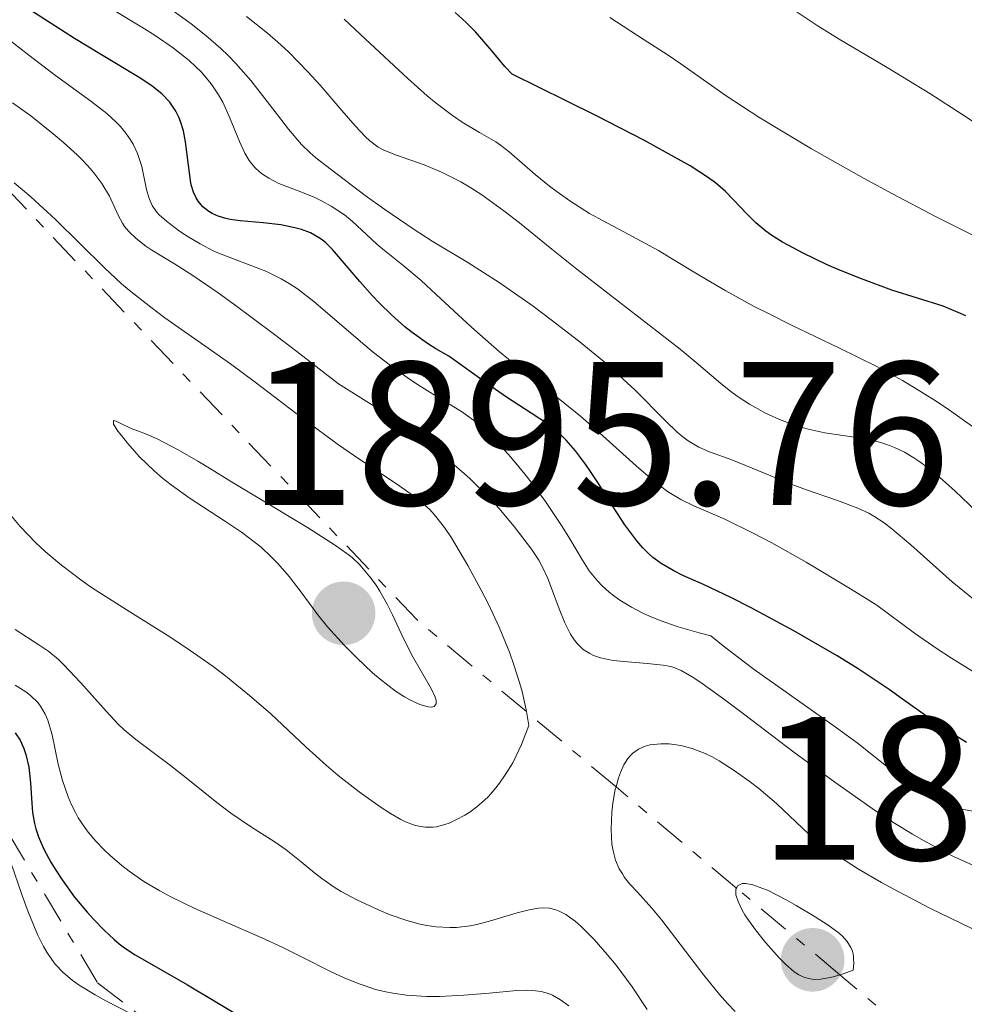
# Model space of a CAD drawing. Units: metres. Extents: x 671624 to 675109, y 4756027 to 4758363.
# Drawn here: x 672710 to 672757, y 4757012 to 4757060 of the extents above; entities that cross this region are included whole.
import ezdxf

# ---------------------------------------------------------------- set-up
doc = ezdxf.new("R2010")
doc.units = ezdxf.units.M
doc.header["$MEASUREMENT"] = 0
doc.linetypes.add('DGN Style 7', pattern=[3.4798438602180486, 1.565929737098122, -0.6959687720436097, 0.5219765790327072, -0.6959687720436097])
for name, color, linetype, lineweight in [('Cota de punto acotado terreno', 7, 'Continuous', 0), ('Curva de nivel directora', 30, 'Continuous', 30), ('Curva de nivel intermedia', 30, 'Continuous', 0), ('Escarpado', 30, 'DGN Style 7', 0), ('Punto acotado terreno (símbolo)', 7, 'Continuous', 0)]:
    doc.layers.add(name, color=color, linetype=linetype, lineweight=lineweight)
doc.styles.add('Style-Arial', font='arial.ttf')

# ---------------------------------------------------------------- blocks, each defined once
blk = doc.blocks.new('5PATER')
at = {"layer": 'Punto acotado terreno (símbolo)', "linetype": 'Continuous', "lineweight": 0}
h = blk.add_hatch(color=51, dxfattribs=at)
edge = h.paths.add_edge_path()
edge.add_ellipse((0, 0), major_axis=(-0.1095731443231308, -0.1110710700762829), ratio=0.9994222409660317, start_angle=0, end_angle=360)

msp = doc.modelspace()

# ---------------------------------------------------------------- linework, layer by layer
at = {"layer": 'Curva de nivel directora', "color": 30, "linetype": 'Continuous', "lineweight": 30, "flags": 128}
for points, elevation in [([(672748.2999999995, 4757030.01), (672746.2000000007, 4757031.140000001), (672745.2100000004, 4757031.65), (672743.8699999994, 4757032.28), (672742.859999999, 4757032.730000002), (672742.4199999988, 4757032.949999999), (672741.7900000006, 4757033.310000001), (672741.3899999983, 4757033.61), (672741.1899999994, 4757033.78), (672740.8999999987, 4757034.08), (672740.5999999993, 4757034.42), (672740.0099999993, 4757035.210000001), (672739.4300000003, 4757036.100000001), (672738.6799999992, 4757037.280000002), (672738.3300000007, 4757037.820000002), (672738.0800000002, 4757038.190000001), (672737.5899999985, 4757038.840000001), (672737.1300000002, 4757039.370000001), (672736.8199999996, 4757039.67), (672736.6200000007, 4757039.850000001), (672736.2199999985, 4757040.170000001), (672735.4200000004, 4757040.689999999), (672734.209999999, 4757041.470000002), (672733.2900000003, 4757042.110000002), (672731.3799999993, 4757043.49), (672730.74, 4757043.850000001), (672730.3299999987, 4757044.100000001), (672729.5799999998, 4757044.65), (672729.2200000001, 4757044.930000001), (672728.5699999996, 4757045.510000001), (672727.9799999995, 4757046.080000001), (672727.6299999985, 4757046.449999999), (672727.0199999984, 4757047.140000002), (672725.6799999995, 4757048.720000001), (672725.3399999997, 4757049.050000001), (672725.1599999988, 4757049.189999999), (672724.98, 4757049.310000001), (672724.5899999987, 4757049.529999999), (672724.1500000006, 4757049.690000001), (672723.8299999987, 4757049.78), (672723.1400000004, 4757049.920000001), (672722.2799999998, 4757050.020000001), (672721.150000001, 4757050.119999999), (672720.6599999992, 4757050.190000001), (672720.4400000002, 4757050.24), (672720.0699999991, 4757050.350000001), (672719.7699999998, 4757050.480000001), (672719.610000001, 4757050.58), (672719.3200000003, 4757050.810000001), (672719.0900000001, 4757051.09), (672718.9899999995, 4757051.250000001), (672718.86, 4757051.53), (672718.7500000005, 4757051.890000002), (672718.7100000002, 4757052.100000001), (672718.6099999996, 4757052.850000001), (672718.4699999989, 4757053.990000002), (672718.3599999992, 4757054.540000001), (672718.2199999985, 4757055.000000001), (672718.1400000001, 4757055.210000001), (672717.9900000005, 4757055.510000001), (672717.6900000009, 4757055.940000001), (672717.3099999987, 4757056.350000001), (672717.0800000008, 4757056.539999999), (672716.8199999991, 4757056.74), (672716.1899999989, 4757057.150000001), (672714.3400000003, 4757058.26), (672713.0199999993, 4757059.060000001), (672710.5499999997, 4757060.650000002)], 1875), ([(672756.7300000006, 4757045.460000002), (672756.3599999995, 4757045.630000002), (672755.6199999996, 4757045.930000001), (672753.1099999996, 4757046.720000003), (672751.6099999998, 4757047.27), (672750.5899999985, 4757047.690000001), (672749.9299999991, 4757047.970000002), (672748.7599999999, 4757048.53), (672747.7400000007, 4757049.08), (672747.2199999999, 4757049.410000001), (672746.9299999994, 4757049.619999999), (672746.4399999998, 4757050.020000001), (672745.9799999995, 4757050.480000001), (672745.3400000001, 4757051.160000001), (672744.94, 4757051.560000001), (672744.4599999996, 4757051.99), (672744.0700000006, 4757052.27), (672743.2100000001, 4757052.820000002), (672741.86, 4757053.58), (672740.9700000003, 4757054.060000001), (672738.619999999, 4757055.27), (672737.1399999993, 4757056.01), (672734.4799999995, 4757057.310000001), (672734.1199999995, 4757057.699999999), (672733.5000000005, 4757058.440000001), (672732.6899999991, 4757059.390000002), (672732.2300000008, 4757059.86), (672731.6899999998, 4757060.340000001)], 1850), ([(672756.7699999987, 4757024.529999999), (672755.85, 4757025.100000001), (672754.909999999, 4757025.74), (672753.6300000005, 4757026.660000001), (672752.9699999989, 4757027.130000001), (672751.4499999988, 4757028.140000002), (672750.4199999984, 4757028.78), (672748.2999999995, 4757030.01)], 1875), ([(672710.1200000005, 4757025.01), (672710.3499999985, 4757024.650000002), (672710.5299999993, 4757024.240000002), (672710.63, 4757023.940000001), (672710.7799999998, 4757023.320000002), (672710.8699999992, 4757022.560000002), (672710.9299999995, 4757021.560000001), (672710.9699999997, 4757021.100000001), (672711.0599999991, 4757020.550000001), (672711.1199999994, 4757020.300000003), (672711.2499999991, 4757019.910000001), (672711.5199999996, 4757019.29), (672711.8599999994, 4757018.660000003), (672712.0699999994, 4757018.320000002), (672712.4200000004, 4757017.79), (672713.0300000005, 4757016.949999999), (672713.6399999985, 4757016.200000001), (672713.9699999993, 4757015.840000001), (672714.4700000001, 4757015.32), (672714.9699999985, 4757014.859999999), (672715.2199999989, 4757014.650000002), (672715.4699999992, 4757014.460000002), (672715.9999999988, 4757014.12), (672718.5699999994, 4757012.640000002), (672723.240000001, 4757009.850000001)], 1875)]:
    msp.add_lwpolyline(points, dxfattribs=dict(at, elevation=elevation))
at = {"layer": 'Curva de nivel intermedia', "color": 30, "linetype": 'Continuous', "lineweight": 0, "flags": 128}
for points, elevation in [([(672757.3200000006, 4757027.869999998), (672756.030000001, 4757028.659999999), (672755.3300000014, 4757029.119999998), (672754.2100000017, 4757029.890000002), (672752.3600000008, 4757031.259999999), (672751.0700000012, 4757032.07), (672748.9000000008, 4757033.369999999), (672747.2199999999, 4757034.319999999), (672746.3100000002, 4757034.8), (672744.910000001, 4757035.48), (672743.3999999999, 4757036.140000001), (672742.7600000007, 4757036.449999999), (672742.1100000005, 4757036.850000001), (672741.7600000015, 4757037.100000001), (672741.3900000006, 4757037.399999999), (672740.5700000002, 4757038.099999999), (672738.7599999999, 4757039.730000001), (672737.8400000011, 4757040.54), (672736.5, 4757041.619999999), (672734.7499999999, 4757042.970000001), (672733.8600000002, 4757043.699999998), (672732.49, 4757044.909999999), (672730.76, 4757046.51), (672730.0200000001, 4757047.189999999), (672729.1200000016, 4757047.949999999), (672728.2200000009, 4757048.66), (672727.85, 4757048.970000001), (672727.3400000002, 4757049.449999999), (672726.6400000006, 4757050.100000001), (672726.2600000006, 4757050.42), (672725.6100000001, 4757050.84), (672725.140000001, 4757051.099999999), (672724.8099999999, 4757051.26), (672724.1200000015, 4757051.55), (672723.0500000009, 4757051.960000002), (672722.5500000003, 4757052.21), (672722.2400000017, 4757052.410000001), (672722.0899999997, 4757052.520000001), (672721.890000001, 4757052.719999999), (672721.7000000009, 4757052.939999999), (672721.5900000012, 4757053.09), (672721.3800000012, 4757053.439999999), (672721.1100000008, 4757054.009999999), (672720.6300000001, 4757055.199999998), (672720.2900000004, 4757055.949999999), (672720.0900000016, 4757056.310000001), (672719.7300000016, 4757056.850000001), (672719.250000001, 4757057.410000001), (672718.9600000004, 4757057.689999998), (672718.640000001, 4757057.980000001), (672717.8699999999, 4757058.59), (672716.9800000001, 4757059.21), (672716.3299999997, 4757059.63), (672714.8800000013, 4757060.490000002)], 1870), ([(672759.9800000006, 4757053.060000001), (672756.5800000008, 4757055.320000002), (672754.9700000016, 4757056.369999999), (672752.8700000005, 4757057.65), (672750.5200000012, 4757059.029999999), (672749.4400000018, 4757059.699999999), (672747.780000001, 4757060.810000001)], 1840), ([(672757.2800000005, 4757031.429999999), (672756.0600000002, 4757032.42), (672754.0400000017, 4757034.220000001), (672753.1000000007, 4757035.019999999), (672752.7300000018, 4757035.300000001), (672752.2200000001, 4757035.640000001), (672751.9699999996, 4757035.779999998), (672751.430000001, 4757036.020000001), (672750.4400000008, 4757036.4), (672748.9200000009, 4757036.930000001), (672748.1600000008, 4757037.199999998), (672745.2500000007, 4757038.4), (672744.1700000011, 4757038.789999999), (672743.6400000014, 4757039.02), (672743.1100000016, 4757039.33), (672742.8500000001, 4757039.519999999), (672742.5700000008, 4757039.76), (672741.9900000019, 4757040.32), (672740.5200000011, 4757041.81), (672739.5399999998, 4757042.720000002), (672738.980000001, 4757043.220000001), (672737.7300000016, 4757044.239999999), (672736.4000000015, 4757045.27), (672735.5099999999, 4757045.929999999), (672733.8500000013, 4757047.09), (672732.3100000012, 4757048.079999999), (672730.5700000002, 4757049.13), (672729.6800000004, 4757049.689999999), (672728.240000001, 4757050.679999999), (672727.2799999998, 4757051.369999999), (672725.6200000013, 4757052.619999998), (672724.8600000015, 4757053.210000001), (672724.5599999997, 4757053.470000001), (672724.1600000019, 4757053.859999999), (672723.5200000004, 4757054.619999999), (672722.9800000016, 4757055.320000002), (672722.13, 4757056.420000001), (672721.6699999997, 4757057), (672720.9400000009, 4757057.84), (672720.570000002, 4757058.220000001), (672720.200000001, 4757058.58), (672719.4600000011, 4757059.220000002), (672718.7500000005, 4757059.779999998), (672717.8600000008, 4757060.42)], 1865), ([(672757.5900000011, 4757035.56), (672756.2099999997, 4757036.859999998), (672755.5900000007, 4757037.41), (672754.8399999996, 4757038.029999999), (672754.4300000007, 4757038.329999999), (672754.1900000013, 4757038.499999999), (672753.7199999997, 4757038.77), (672753.2400000015, 4757039), (672752.9900000012, 4757039.100000001), (672752.5599999997, 4757039.239999998), (672751.810000001, 4757039.42), (672749.8200000017, 4757039.730000001), (672749.0800000018, 4757039.88), (672748.7000000018, 4757039.980000001), (672748.3300000008, 4757040.100000001), (672747.5900000009, 4757040.380000001), (672746.8700000012, 4757040.71), (672746.4100000008, 4757040.96), (672746.1200000001, 4757041.13), (672745.5700000003, 4757041.489999999), (672745.280000002, 4757041.699999999), (672744.7200000009, 4757042.140000001), (672743.5099999995, 4757043.180000001), (672742.7300000016, 4757043.820000002), (672737.66, 4757047.75), (672736.4300000007, 4757048.74), (672734.8400000016, 4757050.019999999), (672734.0800000015, 4757050.609999999), (672732.9900000007, 4757051.4), (672732.4600000011, 4757051.74), (672731.9600000003, 4757052.029999998), (672731.0199999993, 4757052.509999999), (672730.1699999999, 4757052.869999999), (672728.8199999998, 4757053.340000001), (672728.1900000018, 4757053.59), (672727.9200000013, 4757053.74), (672727.51, 4757054.039999999), (672727.290000001, 4757054.239999999), (672726.7800000014, 4757054.789999999), (672726.1300000009, 4757055.539999999), (672725.0700000015, 4757056.77), (672724.4700000002, 4757057.429999999), (672723.5100000014, 4757058.42), (672723.0000000016, 4757058.890000001), (672722.49, 4757059.329999999), (672721.4600000017, 4757060.149999999)], 1860), ([(672757.0600000015, 4757040.029999998), (672755.8200000009, 4757040.92), (672755.1900000006, 4757041.329999999), (672754.2500000017, 4757041.92), (672753.6200000015, 4757042.29), (672752.3600000008, 4757042.980000001), (672750.51, 4757043.899999999), (672748.1900000023, 4757045.01), (672747.1200000015, 4757045.54), (672746.3600000016, 4757045.92), (672744.9700000013, 4757046.689999999), (672743.7300000008, 4757047.41), (672742.3000000003, 4757048.279999998), (672741.660000001, 4757048.66), (672740.3900000014, 4757049.359999999), (672738.9500000019, 4757050.119999999), (672738.2800000014, 4757050.49), (672737.3200000003, 4757051.109999999), (672736.7000000012, 4757051.539999999), (672736.3099999999, 4757051.829999999), (672735.6100000005, 4757052.390000001), (672734.3300000018, 4757053.510000001), (672733.9100000015, 4757053.84), (672733.6800000013, 4757054), (672732.8900000001, 4757054.46), (672732.0400000009, 4757054.970000001), (672731.5600000002, 4757055.29), (672730.76, 4757055.890000001), (672730.3200000019, 4757056.26), (672729.3699999999, 4757057.109999999), (672727.2999999999, 4757059.039999999), (672726.2400000005, 4757060.010000001)], 1855), ([(672759.2200000006, 4757048.340000001), (672755.2400000021, 4757050.33), (672753.1299999997, 4757051.439999999), (672751.7400000016, 4757052.199999998), (672749.1700000013, 4757053.66), (672747.5300000006, 4757054.63), (672746.5800000007, 4757055.210000001), (672744.9800000002, 4757056.249999999), (672743.99, 4757056.949999998), (672742.7600000007, 4757057.829999999), (672742.0900000001, 4757058.279999998), (672740.9600000014, 4757059), (672739.2699999993, 4757060.09)], 1845), ([(672750.3300000012, 4757025.3), (672746.3500000006, 4757028.109999999), (672744.9199999999, 4757029.199999998), (672744.2200000002, 4757029.769999999), (672743.6500000004, 4757029.909999999), (672742.630000001, 4757030.210000001), (672741.7500000005, 4757030.52), (672741.2200000007, 4757030.73), (672740.9000000011, 4757030.869999998), (672740.3300000011, 4757031.17), (672739.77, 4757031.51), (672739.4500000004, 4757031.74), (672739.2500000015, 4757031.9), (672738.9000000006, 4757032.220000001), (672738.6700000004, 4757032.459999999), (672738.2600000014, 4757032.96), (672737.9300000004, 4757033.470000001), (672737.3100000013, 4757034.519999998), (672736.9400000003, 4757035.130000001), (672736.12, 4757036.349999999), (672735.2500000005, 4757037.52), (672734.6700000016, 4757038.239999999), (672734.2900000016, 4757038.680000001), (672733.5899999997, 4757039.439999999), (672733.2300000021, 4757039.8), (672732.5900000007, 4757040.350000001), (672732.0000000005, 4757040.77), (672730.7900000013, 4757041.499999999), (672729.8500000003, 4757042.09), (672729.3300000017, 4757042.439999999), (672728.5200000004, 4757043.029999999), (672727.6799999999, 4757043.67), (672727.2599999999, 4757044.02), (672724.7600000009, 4757046.17), (672723.9500000017, 4757046.789999999), (672723.5500000016, 4757047.050000001), (672723.1600000004, 4757047.279999998), (672722.4000000004, 4757047.649999999), (672720.2100000001, 4757048.49), (672719.8600000013, 4757048.640000001), (672719.1799999997, 4757048.990000002), (672718.5500000014, 4757049.369999998), (672718.1700000014, 4757049.619999999), (672717.53, 4757050.100000001), (672717.1800000013, 4757050.41), (672717.0499999993, 4757050.56), (672716.8300000003, 4757050.88), (672716.7300000021, 4757051.109999999), (672716.6700000018, 4757051.269999999), (672716.5599999999, 4757051.66), (672716.3200000008, 4757052.779999999), (672716.1100000006, 4757053.430000001), (672715.9000000005, 4757053.880000002), (672715.770000001, 4757054.099999999), (672715.5400000006, 4757054.429999999), (672715.2700000004, 4757054.749999999), (672715.0700000012, 4757054.960000001), (672714.6100000008, 4757055.380000001), (672713.8200000018, 4757055.989999999), (672712.0899999996, 4757057.25), (672710.790000001, 4757058.249999999), (672709.650000001, 4757059.140000001)], 1880), ([(672757.0700000003, 4757018.519999999), (672756.1600000006, 4757018.930000001), (672755.6800000002, 4757019.17), (672754.6600000008, 4757019.720000002), (672754.110000001, 4757020.029999999), (672753.2300000003, 4757020.57), (672752.3000000005, 4757021.179999999), (672750.3100000012, 4757022.58), (672748.2999999995, 4757024.06), (672745.8899999999, 4757025.890000001), (672744.910000001, 4757026.63), (672743.8100000012, 4757027.430000001), (672743.3999999999, 4757027.71), (672742.7800000008, 4757028.069999999), (672742.4600000011, 4757028.199999999), (672742.2700000012, 4757028.26), (672741.8900000012, 4757028.32), (672741.1100000012, 4757028.4), (672739.9600000001, 4757028.499999999), (672739.4400000015, 4757028.559999999), (672738.8100000012, 4757028.680000001), (672738.4800000003, 4757028.800000001), (672738.2900000003, 4757028.890000001), (672737.9599999996, 4757029.100000001), (672737.6700000013, 4757029.38), (672737.5400000016, 4757029.55), (672737.3499999995, 4757029.849999999), (672737.07, 4757030.400000001), (672736.7900000005, 4757031.09), (672736.4200000018, 4757032.100000001), (672736.2300000017, 4757032.58), (672735.9600000012, 4757033.17), (672735.7900000014, 4757033.480000001), (672735.4400000004, 4757034.009999999), (672734.5900000011, 4757035.119999999), (672733.8300000011, 4757036.029999999), (672733.3400000016, 4757036.57), (672732.4100000019, 4757037.48), (672731.6400000007, 4757038.159999999), (672731.2000000003, 4757038.519999999), (672730.4800000007, 4757039.09), (672729.3600000008, 4757039.909999999), (672728.7400000016, 4757040.350000001), (672727.7200000002, 4757041.029999999), (672725.9700000001, 4757042.119999997), (672723.9299999992, 4757043.710000001), (672722.7600000004, 4757044.599999999), (672720.8300000014, 4757046.029999999), (672720.0600000002, 4757046.59), (672718.8200000019, 4757047.439999999), (672717.9300000002, 4757048.019999999), (672716.8200000015, 4757048.689999999), (672716.5199999998, 4757048.880000002), (672716.0400000013, 4757049.25), (672715.6800000014, 4757049.599999999), (672715.4800000003, 4757049.84), (672715.3700000008, 4757050.01), (672715.1800000009, 4757050.359999998), (672714.7400000005, 4757051.34), (672714.3700000016, 4757051.949999998), (672714.0200000008, 4757052.410000001), (672713.8100000008, 4757052.67), (672713.4400000018, 4757053.07), (672713.1500000014, 4757053.359999998), (672712.4800000007, 4757053.970000001), (672711.98, 4757054.390000001), (672710.8800000005, 4757055.27), (672709.9900000007, 4757055.909999998)], 1885), ([(672735.1847645305, 4757026.044634254), (672735.1299999999, 4757026.369999998), (672734.9700000011, 4757027.039999999), (672734.8500000003, 4757027.48), (672734.570000001, 4757028.34), (672734.3499999997, 4757028.970000001), (672733.8500000013, 4757030.189999999), (672733.3200000015, 4757031.310000001), (672732.9700000007, 4757032.01), (672732.3100000012, 4757033.220000001), (672731.510000001, 4757034.569999999), (672731.1700000013, 4757035.079999999), (672730.6799999997, 4757035.699999998), (672730.4300000014, 4757035.970000001), (672729.8700000005, 4757036.460000001), (672729.5400000019, 4757036.710000001), (672728.810000001, 4757037.220000001), (672727.0099999994, 4757038.409999999), (672725.9700000001, 4757039.130000002), (672724.2800000003, 4757040.380000001), (672721.8799999997, 4757042.210000002), (672720.6799999994, 4757043.099999999), (672718.9300000014, 4757044.34), (672717.4600000007, 4757045.369999997), (672716.760000001, 4757045.88), (672715.790000001, 4757046.65), (672715.3300000007, 4757047.039999999), (672714.4700000001, 4757047.829999999), (672712.0899999996, 4757050.189999999), (672710.8800000005, 4757051.3), (672710.0600000002, 4757051.98)], 1890), ([(672714.9400000017, 4757040.329999999), (672714.9400000017, 4757040.140000001), (672715.1500000019, 4757039.810000001), (672715.3200000017, 4757039.59), (672715.6200000012, 4757039.21), (672716.2100000012, 4757038.550000001), (672716.930000001, 4757037.849999999), (672717.3300000011, 4757037.5), (672717.7600000004, 4757037.17), (672718.640000001, 4757036.529999999), (672720.42, 4757035.37), (672721.2100000014, 4757034.849999999), (672721.5600000002, 4757034.59), (672722.1700000003, 4757034.109999999), (672722.690000001, 4757033.630000001), (672723.0000000016, 4757033.310000001), (672723.5500000016, 4757032.67), (672724.1300000005, 4757031.9), (672724.9500000008, 4757030.79), (672725.4300000013, 4757030.199999999), (672726.2600000006, 4757029.289999999), (672726.8600000018, 4757028.689999999), (672727.6399999997, 4757027.949999999), (672728.0199999998, 4757027.630000002), (672728.7700000008, 4757027.050000001), (672729.2100000011, 4757026.769999999), (672729.4700000003, 4757026.619999999), (672729.9599999998, 4757026.4), (672730.36, 4757026.279999999), (672730.530000002, 4757026.269999998), (672730.6600000017, 4757026.3), (672730.76, 4757026.42), (672730.76, 4757026.599999999), (672730.7100000009, 4757026.76), (672730.530000002, 4757027.140000001), (672729.6100000012, 4757028.74), (672729.1600000019, 4757029.63), (672728.6100000021, 4757030.79), (672728.3500000006, 4757031.319999999), (672727.9900000007, 4757031.960000001), (672727.8099999997, 4757032.249999999), (672727.51, 4757032.660000001), (672727.0099999994, 4757033.239999999), (672726.6400000006, 4757033.600000001), (672726.3700000001, 4757033.800000001), (672725.8200000003, 4757034.199999998), (672724.4500000001, 4757035.079999999), (672722.1900000003, 4757036.439999999), (672720.6400000014, 4757037.359999999), (672719.64, 4757037.989999999), (672719.0700000002, 4757038.34), (672718.1100000012, 4757038.890000001), (672717.0700000017, 4757039.429999999), (672716.5800000001, 4757039.640000002), (672716.0800000017, 4757039.829999999), (672715.8800000005, 4757039.909999999), (672715.4600000002, 4757040.100000001), (672715.0600000002, 4757040.289999999), (672714.9400000017, 4757040.329999999)], 1895), ([(672709.7000000002, 4757035.91), (672710.3500000006, 4757035.130000001), (672711.1300000006, 4757034.319999999), (672711.5900000011, 4757033.899999999), (672712.3800000001, 4757033.230000001), (672713.3300000001, 4757032.509999999), (672713.8600000021, 4757032.140000001), (672715.7300000007, 4757030.939999999), (672717.5700000002, 4757029.789999999), (672718.4900000012, 4757029.189999999), (672719.820000001, 4757028.26), (672720.4500000014, 4757027.789999999), (672721.6100000015, 4757026.84), (672722.6500000008, 4757025.929999998), (672724.3700000019, 4757024.319999999), (672725.3799999999, 4757023.409999999), (672725.9500000001, 4757022.92), (672726.9900000015, 4757022.109999998), (672728.0100000007, 4757021.369999998), (672728.5200000004, 4757021.039999997), (672729.0200000011, 4757020.759999998), (672729.2600000004, 4757020.640000001), (672729.6900000017, 4757020.470000001), (672729.9100000006, 4757020.42), (672730.2400000015, 4757020.369999999), (672730.6000000013, 4757020.380000001), (672730.7800000003, 4757020.4), (672731.1800000002, 4757020.499999999), (672731.3900000004, 4757020.579999999), (672731.7300000001, 4757020.73), (672732.1700000004, 4757020.959999999), (672732.4100000019, 4757021.109999999), (672732.7600000005, 4757021.38), (672733.1300000015, 4757021.699999999), (672733.3200000015, 4757021.880000001), (672733.6900000003, 4757022.300000001), (672733.8700000015, 4757022.54), (672734.1500000008, 4757022.939999999), (672734.5100000007, 4757023.539999999), (672734.6800000005, 4757023.880000001), (672734.940000002, 4757024.429999999), (672735.2999999997, 4757025.359999998), (672735.1847645305, 4757026.044634254)], 1890), ([(672710.1100000015, 4757030.079999999), (672711.2800000004, 4757029.33), (672711.7600000009, 4757028.99), (672712.2400000015, 4757028.600000001), (672712.4900000019, 4757028.359999998), (672713.3400000012, 4757027.449999998), (672714.5700000006, 4757026.060000001), (672715.1699999997, 4757025.430000001), (672715.4600000002, 4757025.159999999), (672716.0300000003, 4757024.679999999), (672717.7300000011, 4757023.409999999), (672718.6699999999, 4757022.66), (672720.010000001, 4757021.579999999), (672720.6900000006, 4757021.069999999), (672721.6600000006, 4757020.409999999), (672722.860000001, 4757019.640000001), (672723.4000000019, 4757019.27), (672724.1300000005, 4757018.680000001), (672724.7899999998, 4757018.140000001), (672725.150000002, 4757017.859999999), (672725.7599999999, 4757017.439999999), (672726.0999999996, 4757017.220000001), (672726.8600000018, 4757016.810000001), (672727.9600000017, 4757016.300000002), (672728.5100000014, 4757016.08), (672729.3200000006, 4757015.800000001), (672729.9800000022, 4757015.619999999), (672730.2999999997, 4757015.550000001), (672730.76, 4757015.480000001), (672731.4300000007, 4757015.45), (672731.7600000014, 4757015.460000001), (672732.4200000007, 4757015.539999999)], 1885), ([(672710.1200000005, 4757027.34), (672710.6400000012, 4757027.01), (672710.8600000002, 4757026.84), (672711.2200000001, 4757026.489999999), (672711.3600000008, 4757026.310000001), (672711.5900000011, 4757025.92), (672711.7099999996, 4757025.62), (672711.9199999997, 4757024.9), (672712.2200000014, 4757023.470000001), (672712.4299999992, 4757022.67), (672712.7100000009, 4757021.869999999), (672712.8800000009, 4757021.470000002), (672713.0700000008, 4757021.09), (672713.2100000017, 4757020.84), (672713.5300000012, 4757020.359999998), (672713.7000000012, 4757020.13), (672714.07, 4757019.689999999), (672714.4700000001, 4757019.27), (672714.7600000006, 4757018.999999999), (672715.3500000007, 4757018.489999999), (672715.7000000017, 4757018.220000002), (672716.4300000003, 4757017.720000001), (672717.2100000003, 4757017.249999999), (672717.7500000013, 4757016.960000001), (672718.8900000012, 4757016.399999999), (672720.2700000004, 4757015.800000001), (672722.2100000004, 4757014.949999999), (672723.2099999996, 4757014.490000002), (672724.2199999999, 4757013.979999999), (672725.57, 4757013.3), (672726.2500000016, 4757012.989999998), (672726.9300000012, 4757012.709999999), (672727.270000001, 4757012.59), (672727.7800000005, 4757012.42), (672728.2900000003, 4757012.300000001)], 1880), ([(672757.6500000015, 4757021.060000001), (672756.620000001, 4757021.25), (672756.1600000006, 4757021.349999999), (672755.5800000017, 4757021.529999999), (672755.2900000011, 4757021.659999999), (672754.8300000007, 4757021.890000001), (672754.3300000001, 4757022.220000001), (672754.0500000007, 4757022.41), (672753.0800000007, 4757023.17), (672751.4000000019, 4757024.509999999), (672750.3300000012, 4757025.3)], 1880), ([(672757.4600000015, 4757015.189999999), (672755.0000000006, 4757016.390000001), (672753.38, 4757017.229999999), (672752.5900000011, 4757017.67), (672751.4700000011, 4757018.319999999), (672750.49, 4757018.949999998), (672750.0600000008, 4757019.24), (672749.6800000009, 4757019.52), (672749.0400000016, 4757020.039999999), (672747.4400000012, 4757021.539999999), (672746.5800000007, 4757022.27), (672746.1000000001, 4757022.640000001), (672745.3700000015, 4757023.159999999), (672744.6400000005, 4757023.630000001), (672744.2900000019, 4757023.82), (672743.9499999998, 4757023.99), (672743.3200000017, 4757024.23), (672742.7500000017, 4757024.390000001), (672742.4099999998, 4757024.439999999), (672742.1900000008, 4757024.46), (672741.7800000017, 4757024.470000001), (672741.4100000006, 4757024.439999999), (672741.2400000008, 4757024.41), (672741.0000000016, 4757024.350000001), (672740.6799999997, 4757024.209999999), (672740.4000000004, 4757024.009999998), (672740.2800000019, 4757023.890000001), (672740.1600000013, 4757023.749999999), (672739.9600000001, 4757023.430000001), (672739.7900000003, 4757023.060000001), (672739.7000000008, 4757022.789999999), (672739.5776549397, 4757022.354145721)], 1890), ([(672739.5776549397, 4757022.354145721), (672739.5399999998, 4757022.220000001), (672739.4200000013, 4757021.55), (672739.3699999999, 4757021.109999999), (672739.3400000009, 4757020.269999999), (672739.380000001, 4757019.539999999), (672739.4300000003, 4757019.220000001), (672739.5599999999, 4757018.76), (672739.740000001, 4757018.34), (672739.8900000007, 4757018.08), (672740.0000000002, 4757017.910000001), (672740.2599999995, 4757017.58), (672740.6300000006, 4757017.189999999), (672741.3300000002, 4757016.409999998), (672741.8200000019, 4757015.81), (672743.8800000006, 4757013.119999998), (672744.6600000006, 4757012.169999998), (672745.0400000006, 4757011.730000001), (672745.4200000007, 4757011.33)], 1890), ([(672709.8900000001, 4757018.699999999), (672710.4500000012, 4757017.03), (672710.7500000007, 4757016.220000001), (672711.2000000001, 4757015.119999999), (672711.5000000016, 4757014.52), (672711.6600000004, 4757014.249999999), (672711.9100000008, 4757013.880000001), (672712.0800000007, 4757013.659999999), (672712.4699999995, 4757013.25), (672712.9099999999, 4757012.869999998), (672713.2499999997, 4757012.630000001), (672714.0400000009, 4757012.15), (672714.5599999994, 4757011.86), (672715.7400000019, 4757011.25)], 1870), ([(672750.554706536, 4757013.132271442), (672750.5800000017, 4757013.140000001), (672751.2000000008, 4757013.359999999), (672751.240000001, 4757013.710000001), (672751.2300000021, 4757013.930000001), (672751.2200000009, 4757014.06), (672751.1700000018, 4757014.300000001), (672751.1000000001, 4757014.470000001), (672750.9200000013, 4757014.769999998), (672750.670000001, 4757015.05), (672750.4600000009, 4757015.220000001), (672749.9800000003, 4757015.57), (672749.35, 4757015.98), (672748.4200000003, 4757016.539999999), (672747.9500000008, 4757016.8), (672747.0000000009, 4757017.279999998), (672746.7300000006, 4757017.390000001), (672746.2800000011, 4757017.550000001), (672745.9400000013, 4757017.619999998), (672745.7600000004, 4757017.619999998), (672745.53, 4757017.499999999), (672745.4831488477, 4757017.392911648)], 1895), ([(672745.4831488477, 4757017.392911648), (672745.4600000008, 4757017.34), (672745.4500000018, 4757017.24), (672745.4600000008, 4757017.059999999), (672745.5600000013, 4757016.730000001), (672745.7600000004, 4757016.310000001), (672745.9000000011, 4757016.08), (672746.070000001, 4757015.820000002), (672746.4700000011, 4757015.269999999), (672746.9299999994, 4757014.699999998), (672747.5799999997, 4757013.970000001), (672747.9000000015, 4757013.640000001), (672748.3200000018, 4757013.279999999), (672748.5400000009, 4757013.13), (672748.78, 4757013.020000001), (672748.9000000008, 4757012.98), (672749.1900000013, 4757012.92), (672749.35, 4757012.91), (672749.6000000003, 4757012.92), (672750.0000000005, 4757012.98), (672750.2199999995, 4757013.029999999), (672750.554706536, 4757013.132271442)], 1895), ([(672732.4200000007, 4757015.539999999), (672732.7500000015, 4757015.600000001), (672733.4300000012, 4757015.779999998), (672734.7300000021, 4757016.17), (672735.320000002, 4757016.33), (672735.7800000003, 4757016.409999998), (672736.0000000015, 4757016.42), (672736.3200000012, 4757016.399999999), (672736.6299999997, 4757016.319999999), (672736.7900000005, 4757016.259999999), (672737.1200000013, 4757016.09), (672737.3000000003, 4757015.970000001), (672737.5800000017, 4757015.760000001), (672737.8700000001, 4757015.499999999), (672738.5000000005, 4757014.869999998), (672739.1500000008, 4757014.130000001), (672739.5800000001, 4757013.599999999), (672740.3700000013, 4757012.539999999), (672741.1, 4757011.429999999)], 1885), ([(672728.2900000003, 4757012.300000001), (672728.6299999999, 4757012.230000001), (672729.3000000004, 4757012.130000001), (672730.2800000017, 4757012.07), (672730.920000001, 4757012.07), (672732.1200000013, 4757012.130000001), (672733.3500000006, 4757012.24), (672734.7099999996, 4757012.37), (672735.2599999994, 4757012.380000001), (672735.5000000009, 4757012.37), (672735.9099999999, 4757012.32), (672736.2600000009, 4757012.220000001), (672736.4700000009, 4757012.130000001), (672736.8600000021, 4757011.9), (672737.2599999999, 4757011.609999999)], 1880)]:
    msp.add_lwpolyline(points, dxfattribs=dict(at, elevation=elevation))
at = {"layer": 'Escarpado', "color": 30, "linetype": 'DGN Style 7', "lineweight": 0, "extrusion": (0.2403532010624824, 0.3520694474250795, 0.9045868907566685), "elevation": 1838210.031718683, "flags": 128}
msp.add_lwpolyline([(2126529.936597749, -3896245.283590669), (2126536.921462424, -3896246.056070789), (2126567.921086862, -3896253.409997073)], dxfattribs=at)
at = {"layer": 'Escarpado', "color": 30, "linetype": 'DGN Style 7', "lineweight": 0, "extrusion": (-0.03588600499254382, 0.03014800680467619, 0.9989010423116897), "elevation": 121164.0642614738, "flags": 128}
msp.add_lwpolyline([(-4075019.508807738, -2541924.285710357), (-4075019.508807738, -2541930.029372987)], dxfattribs=at)
at = {"layer": 'Escarpado', "color": 30, "linetype": 'DGN Style 7', "lineweight": 0, "extrusion": (-0.03587674301383705, 0.03014022579338873, 0.9989016098194269), "elevation": 121133.2817909692, "flags": 128}
msp.add_lwpolyline([(-4075019.507895594, -2541918.032898549), (-4075019.507895595, -2541925.754271552)], dxfattribs=at)
at = {"layer": 'Escarpado', "color": 30, "linetype": 'DGN Style 7', "lineweight": 0, "extrusion": (-0.03588723791816393, 0.03014904259961611, 0.9989009667554296), "elevation": 121168.1618742903, "flags": 128}
msp.add_lwpolyline([(-4075019.508469009, -2541909.738539892), (-4075019.508469009, -2541916.369554068)], dxfattribs=at)
at = {"layer": 'Escarpado', "color": 30, "linetype": 'DGN Style 7', "lineweight": 0, "extrusion": (-0.03588002683203967, 0.03014298452718696, 0.9989014086276613), "elevation": 121144.1956432896, "flags": 128}
msp.add_lwpolyline([(-4075019.508635666, -2541899.331595537), (-4075019.508635666, -2541910.880585633)], dxfattribs=at)
at = {"layer": 'Escarpado', "color": 30, "linetype": 'DGN Style 7', "lineweight": 0}
msp.add_polyline3d([(672704.3893512795, 4757024.630391092, 1876.693199999994), (672706.1999999998, 4757026.08, 1879.229999999997), (672714.1500000004, 4757012.74, 1876.440000000003), (672716.7062951545, 4757010.770431294, 1875.423599999996)], dxfattribs=at)

# ---------------------------------------------------------------- block references
at = {"layer": 'Punto acotado terreno (símbolo)', "color": 7, "linetype": 'Continuous', "lineweight": 0, "xscale": 10, "yscale": 10, "zscale": 10}
for p in [(672726.2199999981, 4757030.87, 1895.759999999997), (672749.2199999981, 4757013.869999999, 1896.179999999993)]:
    msp.add_blockref('5PATER', p, dxfattribs=at)

# ---------------------------------------------------------------- texts
at = {"layer": 'Cota de punto acotado terreno', "color": 7, "linetype": 'Continuous', "lineweight": 0, "style": 'Style-Arial'}
for s, p in [('1895.76', (672721.5200000004, 4757036.189999999, 1895.759999999995)), ('1896.18', (672746.57, 4757018.779999999, 1896.179999999993))]:
    msp.add_text(s, height=7.000000000000002, dxfattribs=at).set_placement(p)

doc.saveas('drawing.dxf')
